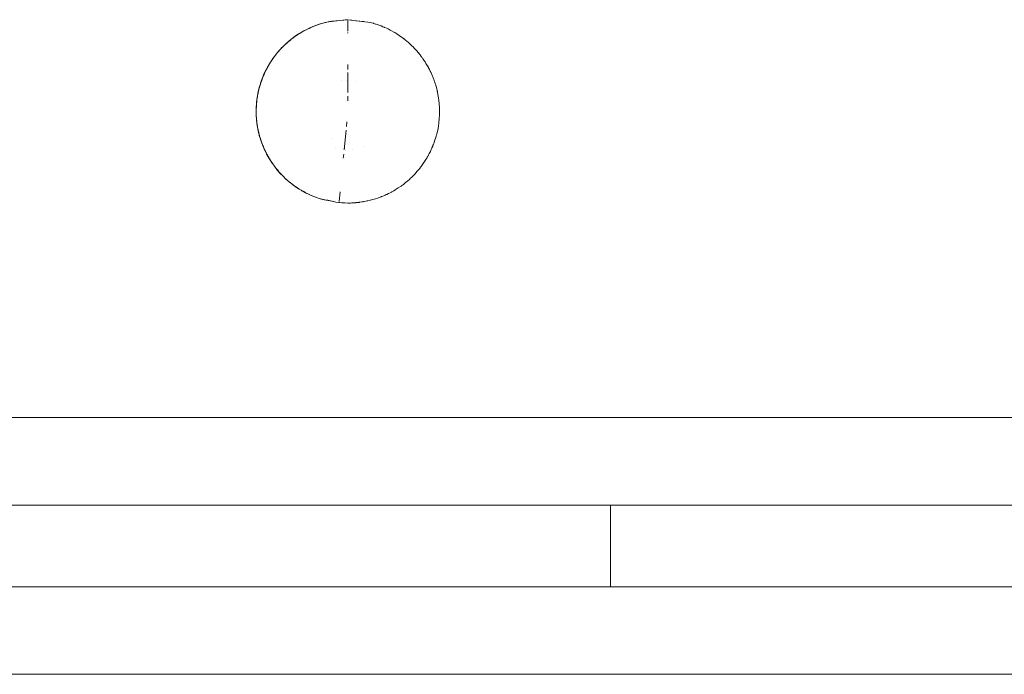
# Model space of a CAD drawing. Units: millimetres. Extents: x -900 to 900, y -145 to 145.
# Drawn here: x 562 to 675, y -65 to 10 of the extents above; entities that cross this region are included whole.
import ezdxf

# ---------------------------------------------------------------- set-up
doc = ezdxf.new("R2010")
doc.units = ezdxf.units.MM
for name, color, linetype, lineweight in [('EF-Matrials-Timber', 7, 'Continuous', 5), ('EF-Metal-Flanges', 7, 'Continuous', 5), ('None', 7, 'Continuous', 5)]:
    doc.layers.add(name, color=color, linetype=linetype, lineweight=lineweight)

# ---------------------------------------------------------------- blocks, each defined once
blk = doc.blocks.new('Group')
at = {"layer": 'EF-Matrials-Timber', "color": 7, "linetype": 'Continuous', "lineweight": 5, "transparency": 33554687}
for p, q in [((-896.09, -35.33), (896.09, -35.33)), ((-890, -45.33), (890, -45.33))]:
    blk.add_line(p, q, dxfattribs=at)
at = {"layer": 'EF-Matrials-Timber', "color": 7, "linetype": 'Continuous', "lineweight": 5, "transparency": 33554687, "flags": 128}
for points in [[(900, -64.67), (-896.09, -64.67)], [(-890, -54.67), (890, -54.67)]]:
    blk.add_lwpolyline(points, dxfattribs=at)
at = {"layer": 'EF-Metal-Flanges', "color": 7, "linetype": 'Continuous', "lineweight": 5, "transparency": 33554687}
blk.add_line((630, -45.33), (630, -54.67), dxfattribs=at)
at = {"layer": 'None', "color": 7, "linetype": 'Continuous', "lineweight": 5, "transparency": 33554687}
for p, q in [((600, 8.83), (600, 9.99)), ((600, 8.6), (600, 8.68)), ((591.36, 5.61), (591.38, 5.64)), ((591.37, 5.61), (591.39, 5.64)), ((607.96, 6.49), (607.97, 6.47)), ((608.07, 6.35), (608.12, 6.29)), ((608.07, 6.35), (608.12, 6.29)), ((608.12, 6.29), (608.17, 6.22)), ((608.12, 6.29), (608.17, 6.22)), ((608.17, 6.22), (608.24, 6.15)), ((608.17, 6.22), (608.24, 6.15)), ((590.67, 4.43), (590.75, 4.58)), ((590.83, 4.73), (590.9, 4.86)), ((591.11, 5.21), (591.17, 5.3)), ((591.27, 5.46), (591.31, 5.52)), ((591.3, 5.52), (591.33, 5.57)), ((591.31, 5.52), (591.34, 5.57)), ((591.33, 5.57), (591.36, 5.61)), ((591.34, 5.57), (591.37, 5.61)), ((600, 5.05), (600, 4.47)), ((590.58, 4.27), (590.66, 4.43)), ((600, 1.83), (600, 4.1)), ((590.11, 3.12), (590.18, 3.33)), ((599.25, 3.18), (599.25, 3.18)), ((589.63, 1.24), (589.67, 1.49)), ((589.77, 1.98), (589.83, 2.22)), ((600, 0.86), (600, 1.43)), ((589.53, 0.21), (589.55, 0.47)), ((589.57, 0.73), (589.6, 0.98)), ((589.51, -0.31), (589.52, -0.05)), ((589.53, -0.83), (589.55, -1.09)), ((589.53, -0.83), (589.54, -1.09)), ((589.57, -1.35), (589.59, -1.6)), ((589.63, -1.86), (589.67, -2.11)), ((589.64, -1.86), (589.68, -2.11)), ((599.83, -2.07), (599.88, -1.51)), ((589.76, -2.6), (589.82, -2.84)), ((589.88, -3.07), (589.95, -3.3)), ((589.89, -3.07), (589.95, -3.3)), ((599.57, -4.73), (599.79, -2.48)), ((590.01, -3.52), (590.09, -3.74)), ((590.16, -3.95), (590.24, -4.15)), ((590.33, -4.34), (590.4, -4.53)), ((600.21, -3.9), (600.21, -3.9)), ((601.86, -4.37), (601.86, -4.37)), ((590.4, -4.53), (590.48, -4.71)), ((590.71, -5.2), (590.79, -5.34)), ((590.73, -5.2), (590.8, -5.34)), ((590.79, -5.34), (590.87, -5.47)), ((590.88, -5.47), (590.95, -5.6)), ((598.61, -4.55), (598.61, -4.55)), ((599.47, -5.68), (599.52, -5.21)), ((599.7, -4.77), (599.7, -4.77)), ((600.54, -4.74), (600.54, -4.74)), ((591.07, -5.82), (591.13, -5.91)), ((591.08, -5.82), (591.14, -5.91)), ((591.14, -5.91), (591.19, -5.99)), ((591.18, -5.99), (591.22, -6.06)), ((591.23, -6.06), (591.27, -6.12)), ((591.3, -6.17), (591.32, -6.21)), ((591.32, -6.21), (591.34, -6.23)), ((591.34, -6.23), (591.35, -6.25)), ((591.36, -6.25), (591.36, -6.26)), ((591.36, -6.25), (591.36, -6.25)), ((591.36, -6.26), (591.36, -6.26)), ((591.36, -6.27), (591.37, -6.27)), ((591.36, -6.27), (591.36, -6.27)), ((591.37, -6.26), (591.37, -6.27)), ((591.37, -6.26), (591.37, -6.26)), ((591.37, -6.26), (591.37, -6.26)), ((591.37, -6.26), (591.37, -6.26)), ((591.37, -6.27), (591.37, -6.28)), ((591.37, -6.28), (591.37, -6.28)), ((591.38, -6.28), (591.38, -6.28)), ((608.03, -7.06), (608.07, -7.01)), ((608.17, -6.88), (608.24, -6.8)), ((598.99, -10.59), (599.1, -9.51))]:
    blk.add_line(p, q, dxfattribs=at)
at = {"layer": 'None', "color": 7, "linetype": 'Continuous', "lineweight": 5, "transparency": 33554687, "flags": 128}
for points in [[(608, -7.1), (607.99, -7.1), (607.97, -7.12), (607.74, -7.38), (607.72, -7.41), (607.71, -7.42), (607.52, -7.62), (607.41, -7.74), (607.29, -7.85), (607.13, -8), (607.08, -8.05), (607.06, -8.07), (606.81, -8.29), (606.73, -8.35), (606.59, -8.47), (606.47, -8.57), (606.38, -8.64), (606.34, -8.67), (606.12, -8.83), (606.07, -8.86), (606.01, -8.91), (605.76, -9.08), (605.63, -9.16), (605.53, -9.22), (605.4, -9.31), (605.25, -9.39), (605.24, -9.4), (605.02, -9.52), (604.97, -9.55), (604.84, -9.62), (604.64, -9.72), (604.43, -9.82), (604.39, -9.84), (604.24, -9.91), (604.09, -9.97), (604.01, -10), (603.84, -10.07), (603.79, -10.1), (603.58, -10.17), (603.43, -10.23), (603.17, -10.31), (603.15, -10.32), (603.02, -10.36), (602.86, -10.41), (602.71, -10.45), (602.6, -10.48), (602.54, -10.49), (602.27, -10.55), (602.18, -10.57), (601.91, -10.63), (601.82, -10.64), (601.76, -10.66), (601.59, -10.68), (601.37, -10.71), (601.33, -10.72), (601.27, -10.73), (600.94, -10.76), (600.91, -10.76), (600.89, -10.77), (600.62, -10.78), (600.46, -10.79), (600.46, -10.79), (600.29, -10.8), (600, -10.81), (599.64, -10.79), (599.54, -10.79), (599.31, -10.77), (599.09, -10.76), (598.97, -10.76), (598.64, -10.69), (598.19, -10.6), (597.74, -10.51), (597.29, -10.42), (596.85, -10.33), (596.41, -10.18), (595.99, -10.01), (595.57, -9.83), (595.16, -9.63), (594.76, -9.41), (594.37, -9.17), (593.99, -8.92), (593.62, -8.65), (593.26, -8.36), (592.92, -8.06), (592.59, -7.74), (592.27, -7.41), (591.97, -7.07), (591.68, -6.71), (591.41, -6.34), (591.16, -5.96), (590.92, -5.57), (590.7, -5.17), (590.5, -4.76), (590.31, -4.34), (590.15, -3.91), (590, -3.48), (589.87, -3.04), (589.76, -2.6), (589.67, -2.15), (589.6, -1.7), (589.55, -1.24), (589.52, -0.78), (589.51, -0.33), (589.52, 0.13), (589.55, 0.59), (589.6, 1.04), (589.67, 1.49), (589.76, 1.94), (589.87, 2.39), (590, 2.83), (590.15, 3.26), (590.31, 3.69), (590.5, 4.1), (590.7, 4.51), (590.92, 4.92), (591.16, 5.31), (591.41, 5.69), (591.68, 6.06), (591.97, 6.41), (592.27, 6.76), (592.59, 7.09), (592.92, 7.4), (593.26, 7.71), (593.62, 7.99), (593.99, 8.26), (594.37, 8.52), (594.76, 8.75), (595.16, 8.97), (595.57, 9.18), (595.99, 9.36), (596.41, 9.53), (596.85, 9.67), (597.29, 9.8), (597.73, 9.91), (597.95, 9.96), (598.18, 9.98), (598.64, 10.02), (599.09, 10.07), (599.55, 10.11), (600, 10.15), (600.34, 10.11), (600.45, 10.1), (600.66, 10.07), (600.9, 10.04), (600.98, 10.03), (601.3, 9.99), (601.36, 9.98), (601.63, 9.95), (601.81, 9.93), (601.95, 9.91), (602.26, 9.87), (602.27, 9.87), (602.56, 9.83), (602.71, 9.79), (602.91, 9.74), (602.97, 9.72), (603.15, 9.66), (603.22, 9.64), (603.39, 9.59), (603.53, 9.54), (603.58, 9.52), (603.79, 9.44), (604.01, 9.35), (604.13, 9.3), (604.2, 9.27), (604.43, 9.17), (604.43, 9.17), (604.59, 9.09), (604.72, 9.02), (604.84, 8.96), (604.98, 8.89), (605.24, 8.74), (605.3, 8.71), (605.36, 8.68), (605.58, 8.54), (605.63, 8.51), (605.72, 8.45), (605.85, 8.36), (606.01, 8.25), (606.08, 8.21), (606.37, 7.99), (606.38, 7.98), (606.43, 7.95), (606.63, 7.78), (606.73, 7.7), (606.77, 7.67), (606.88, 7.57), (607.08, 7.4), (607.09, 7.38), (607.36, 7.13), (607.41, 7.08), (607.59, 6.9), (607.69, 6.78), (607.72, 6.75), (607.81, 6.66), (607.95, 6.5), (607.96, 6.49)], [(607.96, 6.49), (607.95, 6.5), (607.81, 6.66), (607.72, 6.75), (607.69, 6.78), (607.59, 6.9), (607.41, 7.08), (607.36, 7.13), (607.09, 7.38), (607.08, 7.4), (606.88, 7.57), (606.77, 7.67), (606.73, 7.7), (606.63, 7.78), (606.43, 7.95), (606.38, 7.98), (606.37, 7.99), (606.08, 8.21), (606.01, 8.25), (605.85, 8.36), (605.72, 8.45), (605.63, 8.51), (605.58, 8.54), (605.36, 8.68), (605.3, 8.71), (605.24, 8.74), (604.98, 8.89), (604.84, 8.96), (604.72, 9.02), (604.59, 9.09), (604.43, 9.17), (604.43, 9.17), (604.2, 9.27), (604.13, 9.3), (604.01, 9.35), (603.79, 9.44), (603.58, 9.52), (603.53, 9.54), (603.39, 9.59), (603.22, 9.64), (603.15, 9.66), (602.97, 9.72), (602.91, 9.74), (602.71, 9.79), (602.56, 9.83), (602.27, 9.87), (602.26, 9.87), (601.95, 9.91), (601.81, 9.93), (601.63, 9.95), (601.36, 9.98), (601.3, 9.99), (600.98, 10.03), (600.9, 10.04), (600.66, 10.07), (600.45, 10.1), (600.34, 10.11), (600, 10.15), (599.55, 10.11), (599.09, 10.07), (598.64, 10.02), (598.18, 9.98), (597.95, 9.96), (597.73, 9.91), (597.29, 9.8), (596.85, 9.67), (596.41, 9.53), (595.99, 9.36), (595.57, 9.18), (595.16, 8.97), (594.76, 8.75), (594.37, 8.52), (593.99, 8.26), (593.62, 7.99), (593.26, 7.71), (592.92, 7.4), (592.59, 7.09), (592.27, 6.76), (591.97, 6.41), (591.68, 6.06), (591.41, 5.69), (591.16, 5.31), (591.21, 5.39)], [(591.39, 5.64), (591.44, 5.72), (591.25, 5.43), (591.44, 5.72), (591.62, 5.96), (591.7, 6.07), (591.82, 6.22), (591.97, 6.41), (592.03, 6.47), (592.26, 6.74), (592.47, 6.96), (592.56, 7.05), (592.7, 7.19), (592.87, 7.35), (592.94, 7.41), (593.19, 7.64), (593.43, 7.83), (593.53, 7.91), (593.69, 8.03), (593.88, 8.18), (593.95, 8.22), (594.24, 8.42), (594.49, 8.58), (594.61, 8.65), (594.77, 8.75), (594.98, 8.87), (595.06, 8.91), (595.37, 9.07), (595.64, 9.2), (595.76, 9.25), (595.94, 9.33), (596.16, 9.42), (596.24, 9.45), (596.57, 9.57), (596.86, 9.67), (596.98, 9.71), (597.17, 9.76), (597.4, 9.82), (597.48, 9.84), (597.61, 9.87), (597.82, 9.92), (598.12, 9.95), (598.45, 9.99), (598.77, 10.02), (599.09, 10.06), (599.42, 10.09), (599.74, 10.13), (600, 10.15), (600, 10.07)], [(591.38, 5.64), (591.41, 5.69), (591.68, 6.06), (591.97, 6.41), (592.27, 6.76), (592.59, 7.09), (592.92, 7.4), (593.26, 7.71), (593.62, 7.99), (593.99, 8.26), (594.37, 8.52), (594.76, 8.75), (595.16, 8.97), (595.57, 9.18), (595.99, 9.36), (596.41, 9.53), (596.85, 9.67), (597.29, 9.8), (597.73, 9.91), (597.95, 9.96), (598.18, 9.98), (598.64, 10.02), (599.09, 10.07), (599.55, 10.11), (600, 10.15), (599.74, 10.13), (599.42, 10.09), (599.09, 10.06), (598.77, 10.02), (598.45, 9.99), (598.12, 9.95), (597.82, 9.92), (597.61, 9.87), (597.48, 9.84), (597.4, 9.82), (597.17, 9.76), (596.98, 9.71), (596.86, 9.67), (596.57, 9.57), (596.24, 9.45), (596.16, 9.42), (595.94, 9.33), (595.76, 9.25), (595.64, 9.2), (595.37, 9.07), (595.06, 8.91), (594.98, 8.87), (594.77, 8.75), (594.61, 8.65), (594.49, 8.58), (594.24, 8.42), (593.95, 8.22), (593.88, 8.18), (593.69, 8.03), (593.53, 7.91), (593.43, 7.83), (593.19, 7.64), (592.94, 7.41), (592.87, 7.35), (592.7, 7.19), (592.56, 7.05), (592.47, 6.96), (592.26, 6.74), (592.03, 6.47), (591.97, 6.41), (591.82, 6.22), (591.7, 6.07), (591.62, 5.96), (591.44, 5.72), (591.62, 5.96), (591.7, 6.07), (591.82, 6.22), (591.97, 6.41), (592.03, 6.47), (592.26, 6.74), (592.47, 6.96), (592.56, 7.05), (592.7, 7.19), (592.87, 7.35), (592.94, 7.41), (593.19, 7.64), (593.43, 7.83), (593.53, 7.91), (593.69, 8.03), (593.88, 8.18), (593.95, 8.22), (594.24, 8.42), (594.49, 8.58), (594.61, 8.65), (594.77, 8.75), (594.98, 8.87), (595.06, 8.91), (595.37, 9.07), (595.64, 9.2), (595.76, 9.25), (595.94, 9.33), (596.16, 9.42), (596.24, 9.45), (596.57, 9.57), (596.86, 9.67), (596.98, 9.71), (597.17, 9.76), (597.4, 9.82), (597.48, 9.84), (597.61, 9.87), (597.82, 9.92), (598.12, 9.95)], [(600, 10.15), (600.34, 10.11), (600.45, 10.1), (600.66, 10.07), (600.9, 10.04), (600.98, 10.03), (601.3, 9.99), (601.36, 9.98), (601.63, 9.95), (601.81, 9.93), (601.95, 9.91), (602.26, 9.87), (602.27, 9.87), (602.56, 9.83), (602.71, 9.79), (602.91, 9.74), (602.97, 9.72), (603.15, 9.66), (603.22, 9.64), (603.39, 9.59), (603.53, 9.54), (603.58, 9.52), (603.79, 9.44), (604.01, 9.35), (604.13, 9.3), (604.2, 9.27), (604.43, 9.17), (604.43, 9.17), (604.59, 9.09), (604.72, 9.02), (604.84, 8.96), (604.98, 8.89), (605.24, 8.74), (605.3, 8.71), (605.36, 8.68), (605.58, 8.54), (605.63, 8.51), (605.72, 8.45), (605.63, 8.51), (605.58, 8.54), (605.36, 8.68), (605.3, 8.71), (605.24, 8.74), (604.98, 8.89), (604.84, 8.96), (604.72, 9.02), (604.59, 9.09), (604.43, 9.17), (604.43, 9.17), (604.2, 9.27), (604.13, 9.3), (604.01, 9.35), (603.79, 9.44), (603.58, 9.52), (603.53, 9.54), (603.39, 9.59), (603.22, 9.64), (603.15, 9.66), (602.97, 9.72), (602.91, 9.74), (602.71, 9.79), (602.56, 9.83), (602.27, 9.87)], [(605.85, 8.36), (606.01, 8.25), (606.08, 8.21), (606.37, 7.99), (606.38, 7.98), (606.43, 7.95), (606.38, 7.98), (606.37, 7.99), (606.08, 8.21), (606.01, 8.25), (605.85, 8.36)], [(606.63, 7.78), (606.73, 7.7), (606.77, 7.67), (606.88, 7.57), (607.08, 7.4), (607.09, 7.38), (607.36, 7.13), (607.41, 7.08), (607.59, 6.9), (607.69, 6.78), (607.72, 6.75), (607.81, 6.66), (607.72, 6.75), (607.69, 6.78), (607.59, 6.9), (607.41, 7.08), (607.36, 7.13), (607.09, 7.38), (607.08, 7.4), (606.88, 7.57), (606.77, 7.67), (606.73, 7.7), (606.63, 7.78)], [(607.96, 6.49), (607.97, 6.47), (607.98, 6.46), (608, 6.44), (608.02, 6.41), (608.03, 6.41), (608.03, 6.4)], [(607.97, 6.47), (607.98, 6.46), (608, 6.44)], [(608, 6.44), (608.02, 6.41), (607.98, 6.46), (608.02, 6.41), (608.03, 6.41), (608.03, 6.4)], [(608.24, 6.15), (608.26, 6.12), (608.03, 6.41), (608.02, 6.41), (608.03, 6.41), (608.26, 6.12), (608.31, 6.06)], [(608.07, 6.35), (608.03, 6.4), (608.07, 6.35)], [(608.24, 6.15), (608.26, 6.12), (608.31, 6.06)], [(608.46, 5.85), (608.42, 5.9), (608.38, 5.96), (608.31, 6.05), (608.26, 6.12), (608.31, 6.05), (608.31, 6.06)], [(608.31, 6.06), (608.31, 6.05), (608.38, 5.96)], [(608.38, 5.96), (608.42, 5.9), (608.31, 6.05), (608.42, 5.9), (608.46, 5.85)], [(608.46, 5.85), (608.52, 5.78), (608.55, 5.73)], [(608.46, 5.85), (608.52, 5.78), (608.55, 5.73), (608.58, 5.68), (608.61, 5.64), (608.64, 5.6)], [(608.64, 5.6), (608.61, 5.64), (608.58, 5.68), (608.52, 5.78), (608.58, 5.68), (608.55, 5.73)], [(608.64, 5.6), (608.73, 5.46), (608.76, 5.42), (608.61, 5.64), (608.58, 5.68), (608.61, 5.64), (608.76, 5.42), (608.79, 5.37), (608.82, 5.32)], [(590.33, 3.73), (590.41, 3.92), (590.49, 4.1), (590.5, 4.1), (590.7, 4.51), (590.74, 4.58)], [(590.75, 4.58), (590.76, 4.61), (590.6, 4.3), (590.76, 4.61), (590.83, 4.73)], [(590.66, 4.43), (590.7, 4.51), (590.92, 4.92), (590.89, 4.86)], [(590.74, 4.58), (590.82, 4.73), (590.89, 4.86)], [(590.97, 4.99), (590.91, 4.88), (590.76, 4.61), (590.91, 4.88), (590.9, 4.86)], [(590.97, 4.99), (590.97, 4.99), (590.91, 4.88), (590.97, 4.99), (591.04, 5.1)], [(591.1, 5.21), (591.15, 5.3), (591.16, 5.31), (590.92, 4.92), (590.96, 4.99)], [(590.96, 4.99), (591.03, 5.1), (591.1, 5.21)], [(591.11, 5.21), (591.08, 5.16), (590.97, 4.99), (591.08, 5.16), (591.04, 5.1)], [(591.17, 5.3), (591.2, 5.36), (591.08, 5.16), (591.2, 5.36), (591.22, 5.39)], [(591.27, 5.46), (591.25, 5.43), (591.2, 5.36), (591.25, 5.43), (591.22, 5.39)], [(591.21, 5.39), (591.26, 5.46), (591.3, 5.52)], [(608.64, 5.6), (608.73, 5.46), (608.76, 5.42), (608.79, 5.37), (608.82, 5.32)], [(608.92, 5.16), (608.83, 5.3), (608.79, 5.37), (608.76, 5.42), (608.79, 5.37), (608.83, 5.3), (608.82, 5.32)], [(608.82, 5.32), (608.83, 5.3), (608.92, 5.16), (608.99, 5.05), (608.92, 5.16)], [(609.02, 5), (608.99, 5.05), (608.83, 5.3), (608.99, 5.05), (609.02, 5)], [(609.02, 5), (609.07, 4.91), (608.99, 5.05), (609.07, 4.91), (609.12, 4.83)], [(609.02, 5), (609.07, 4.91), (609.12, 4.83)], [(609.22, 4.65), (609.21, 4.67), (609.13, 4.81), (609.07, 4.91), (609.13, 4.81), (609.12, 4.83)], [(609.12, 4.83), (609.13, 4.81), (609.21, 4.67), (609.22, 4.65)], [(609.32, 4.46), (609.29, 4.51), (609.29, 4.52), (609.21, 4.67), (609.13, 4.81), (609.21, 4.67), (609.29, 4.52), (609.22, 4.65)], [(609.22, 4.65), (609.29, 4.52), (609.29, 4.51), (609.32, 4.46)], [(609.42, 4.27), (609.41, 4.28), (609.29, 4.51), (609.29, 4.52), (609.29, 4.51), (609.41, 4.28), (609.32, 4.46)], [(589.89, 2.45), (589.96, 2.68), (590, 2.83), (590.15, 3.26), (590.17, 3.33), (590.25, 3.53), (590.31, 3.69), (590.33, 3.73)], [(590.18, 3.33), (590.22, 3.43), (590.1, 3.1), (590.07, 3.02), (590, 2.79), (590.07, 3.02), (590.1, 3.1), (590.22, 3.43), (590.26, 3.53)], [(590.03, 2.9), (590.1, 3.12), (590.15, 3.26), (590.31, 3.69), (590.5, 4.1), (590.58, 4.27)], [(590.34, 3.73), (590.33, 3.71), (590.22, 3.43), (590.33, 3.71), (590.26, 3.53)], [(590.34, 3.73), (590.38, 3.83), (590.33, 3.71), (590.38, 3.83), (590.42, 3.92)], [(590.5, 4.1), (590.46, 4.01), (590.38, 3.83), (590.46, 4.01), (590.42, 3.92)], [(590.5, 4.1), (590.56, 4.23), (590.46, 4.01), (590.56, 4.23), (590.58, 4.27)], [(590.67, 4.43), (590.6, 4.3), (590.56, 4.23), (590.6, 4.3), (590.58, 4.27)], [(609.32, 4.46), (609.41, 4.28), (609.42, 4.27), (609.43, 4.23), (609.41, 4.28), (609.43, 4.23), (609.49, 4.1), (609.51, 4.07)], [(609.42, 4.27), (609.43, 4.23), (609.49, 4.1), (609.51, 4.07), (609.59, 3.89), (609.6, 3.86)], [(609.6, 3.86), (609.59, 3.89), (609.49, 4.1), (609.43, 4.23), (609.49, 4.1), (609.59, 3.89), (609.51, 4.07)], [(609.51, 4.07), (609.59, 3.89), (609.68, 3.68), (609.6, 3.86)], [(609.59, 3.89), (609.68, 3.68), (609.69, 3.64)], [(609.6, 3.86), (609.68, 3.68), (609.69, 3.64)], [(609.69, 3.64), (609.7, 3.63), (609.68, 3.68), (609.7, 3.63), (609.76, 3.49), (609.78, 3.42)], [(609.69, 3.64), (609.7, 3.63), (609.76, 3.49), (609.78, 3.42)], [(609.86, 3.2), (609.84, 3.26), (609.82, 3.33), (609.76, 3.49), (609.7, 3.63), (609.76, 3.49), (609.82, 3.33), (609.78, 3.42), (609.82, 3.33), (609.84, 3.26), (609.86, 3.2), (609.91, 3.09), (609.92, 3.03), (609.94, 2.97)], [(589.72, 1.73), (589.76, 1.94), (589.87, 2.39), (589.83, 2.22)], [(589.78, 1.98), (589.83, 2.19), (589.75, 1.85), (589.73, 1.76), (589.75, 1.85), (589.83, 2.19), (589.84, 2.22), (589.9, 2.45)], [(589.96, 2.68), (589.94, 2.6), (589.91, 2.48), (589.83, 2.19), (589.91, 2.48), (589.9, 2.45)], [(590.03, 2.9), (590, 2.83), (589.87, 2.39), (589.89, 2.45)], [(590.11, 3.12), (590.1, 3.1), (590.07, 3.02), (590.03, 2.9), (590, 2.79), (589.94, 2.6), (589.91, 2.48), (589.94, 2.6), (590, 2.79), (589.96, 2.68)], [(599.8, 3.25), (599.8, 3.25), (599.8, 3.25)], [(601, 3.12), (601, 3.12), (601, 3.12)], [(609.94, 2.97), (609.92, 3.03), (609.91, 3.09), (609.84, 3.26), (609.82, 3.33), (609.84, 3.26), (609.91, 3.09), (609.86, 3.2)], [(609.86, 3.2), (609.91, 3.09), (609.92, 3.03), (609.99, 2.82), (609.94, 2.97)], [(609.91, 3.09), (609.92, 3.03), (609.99, 2.82), (610.02, 2.73)], [(609.94, 2.97), (609.99, 2.82), (610.02, 2.73)], [(610.02, 2.73), (610.04, 2.67), (609.99, 2.82), (610.04, 2.67), (610.09, 2.49)], [(610.02, 2.73), (610.04, 2.67), (610.09, 2.49), (610.11, 2.4), (610.04, 2.67), (610.11, 2.4), (610.12, 2.38), (610.16, 2.25), (610.16, 2.25)], [(610.09, 2.49), (610.11, 2.4), (610.12, 2.38), (610.16, 2.25), (610.16, 2.25)], [(610.16, 2.25), (610.19, 2.09), (610.16, 2.25), (610.12, 2.38), (610.11, 2.4), (610.12, 2.38), (610.16, 2.25), (610.19, 2.09), (610.21, 2), (610.23, 1.94), (610.25, 1.83), (610.33, 1.4), (610.4, 0.97), (610.44, 0.54), (610.47, 0.11), (610.48, -0.33), (610.47, -0.74), (610.44, -1.18), (610.4, -1.61), (610.34, -2.04), (610.26, -2.46), (610.16, -2.88)], [(589.72, 1.73), (589.67, 1.49), (589.6, 1.04), (589.63, 1.24)], [(589.64, 1.24), (589.64, 1.21), (589.6, 0.9), (589.64, 1.21), (589.61, 0.98)], [(589.68, 1.49), (589.66, 1.34), (589.64, 1.21), (589.66, 1.34), (589.64, 1.24)], [(589.73, 1.73), (589.69, 1.53), (589.66, 1.34), (589.69, 1.53), (589.68, 1.49)], [(589.67, 1.49), (589.67, 1.49), (589.76, 1.94), (589.77, 1.98)], [(589.73, 1.73), (589.73, 1.76), (589.69, 1.53), (589.73, 1.76), (589.75, 1.85), (589.78, 1.98)], [(610.16, 2.25), (610.19, 2.09), (610.21, 2)], [(610.25, 1.83), (610.23, 1.94), (610.25, 1.83), (610.23, 1.94), (610.19, 2.09), (610.23, 1.94), (610.21, 2)], [(589.52, -0.05), (589.52, 0.13), (589.51, -0.33), (589.52, -0.78), (589.53, -0.83)], [(589.57, 0.73), (589.55, 0.59), (589.52, 0.13), (589.53, 0.21)], [(589.54, 0.21), (589.54, 0.23), (589.54, 0.17), (589.53, 0.04), (589.54, 0.17), (589.54, 0.23), (589.55, 0.47)], [(589.53, -0.05), (589.53, 0.04), (589.53, -0.15), (589.53, 0.04), (589.54, 0.17), (589.54, 0.21)], [(589.55, 0.47), (589.55, 0.47), (589.54, 0.23), (589.55, 0.47), (589.56, 0.56), (589.58, 0.73)], [(589.55, 0.47), (589.55, 0.59), (589.6, 1.04), (589.6, 0.98)], [(589.61, 0.98), (589.6, 0.9), (589.56, 0.56), (589.55, 0.47), (589.56, 0.56), (589.6, 0.9), (589.58, 0.73)], [(589.52, -0.57), (589.51, -0.33), (589.51, -0.31)], [(589.53, -0.05), (589.53, -0.15), (589.52, -0.4), (589.52, -0.48), (589.53, -0.83), (589.53, -0.83)], [(589.52, -0.31), (589.53, -0.15), (589.52, -0.4), (589.52, -0.48), (589.53, -0.83), (589.53, -0.57)], [(589.52, -0.31), (589.52, -0.4), (589.52, -0.48), (589.53, -0.57)], [(589.52, -0.57), (589.52, -0.78), (589.55, -1.24), (589.57, -1.35)], [(589.57, -1.35), (589.56, -1.26), (589.56, -1.13), (589.53, -0.83), (589.56, -1.13), (589.55, -1.09)], [(589.54, -1.09), (589.55, -1.24), (589.6, -1.7), (589.59, -1.6)], [(589.6, -1.6), (589.59, -1.45), (589.56, -1.26), (589.56, -1.13), (589.56, -1.26), (589.59, -1.45), (589.57, -1.35)], [(589.6, -1.6), (589.61, -1.69), (589.59, -1.45), (589.61, -1.69), (589.63, -1.78), (589.64, -1.86)], [(589.72, -2.35), (589.67, -2.15), (589.6, -1.7), (589.63, -1.86)], [(589.68, -2.11), (589.68, -2.12), (589.63, -1.78), (589.61, -1.69), (589.63, -1.78), (589.68, -2.12), (589.72, -2.35)], [(589.67, -2.11), (589.67, -2.15), (589.76, -2.6), (589.72, -2.35)], [(589.72, -2.35), (589.74, -2.42), (589.68, -2.12), (589.74, -2.42), (589.76, -2.55), (589.77, -2.6)], [(589.83, -2.84), (589.81, -2.74), (589.76, -2.55), (589.74, -2.42), (589.76, -2.55), (589.81, -2.74), (589.77, -2.6)], [(589.76, -2.6), (589.87, -3.04), (589.82, -2.84)], [(589.83, -2.84), (589.86, -2.97), (589.81, -2.74), (589.86, -2.97), (589.88, -3.05), (589.89, -3.07)], [(589.95, -3.3), (589.98, -3.39), (589.88, -3.05), (589.86, -2.97), (589.88, -3.05), (589.98, -3.39), (590.02, -3.52)], [(590.01, -3.52), (590, -3.48), (589.87, -3.04), (589.88, -3.07)], [(589.95, -3.3), (590, -3.48), (590.15, -3.91), (590.16, -3.95)], [(609.94, -3.62), (609.99, -3.48), (610, -3.45), (610.02, -3.39), (610.05, -3.3), (610, -3.45), (609.99, -3.48), (610, -3.45), (610.05, -3.3), (610.09, -3.15)], [(610.02, -3.39), (610.05, -3.3), (610.09, -3.15), (610.09, -3.14), (610.12, -3.04), (610.16, -2.9)], [(610.16, -2.9), (610.12, -3.04), (610.09, -3.14), (610.05, -3.3), (610.09, -3.14), (610.09, -3.15)], [(610.09, -3.14), (610.12, -3.04), (610.16, -2.88), (610.16, -2.9)], [(610.09, -3.15), (610.09, -3.14), (610.12, -3.04), (610.16, -2.88), (610.16, -2.9)], [(590.09, -3.74), (590.07, -3.67), (589.98, -3.39), (590.07, -3.67), (590.02, -3.52)], [(590.09, -3.74), (590.12, -3.8), (590.07, -3.67), (590.12, -3.8), (590.17, -3.95)], [(590.09, -3.74), (590.15, -3.91), (590.31, -4.34), (590.24, -4.15)], [(590.25, -4.15), (590.18, -3.98), (590.12, -3.8), (590.18, -3.98), (590.17, -3.95)], [(590.25, -4.15), (590.27, -4.21), (590.18, -3.98), (590.27, -4.21), (590.3, -4.28), (590.33, -4.34)], [(590.4, -4.53), (590.44, -4.61), (590.3, -4.28), (590.27, -4.21), (590.3, -4.28), (590.44, -4.61), (590.49, -4.71)], [(590.71, -5.2), (590.7, -5.17), (590.64, -5.04), (590.56, -4.88), (590.5, -4.76), (590.31, -4.34), (590.31, -4.34), (590.4, -4.53)], [(598.27, -3.47), (598.27, -3.47), (598.27, -3.47)], [(609.78, -4.08), (609.76, -4.13), (609.69, -4.3), (609.68, -4.34), (609.66, -4.37), (609.6, -4.53), (609.53, -4.67), (609.6, -4.53), (609.66, -4.37), (609.6, -4.51)], [(609.6, -4.51), (609.66, -4.37), (609.68, -4.34), (609.69, -4.3), (609.76, -4.13), (609.78, -4.08)], [(609.86, -3.85), (609.84, -3.91), (609.78, -4.07), (609.76, -4.13), (609.68, -4.34), (609.66, -4.37), (609.68, -4.34), (609.76, -4.13), (609.78, -4.07), (609.78, -4.08)], [(609.94, -3.62), (609.91, -3.72), (609.84, -3.91), (609.78, -4.07), (609.84, -3.91), (609.91, -3.72), (609.86, -3.85)], [(609.78, -4.08), (609.78, -4.07), (609.84, -3.91), (609.86, -3.85)], [(609.86, -3.85), (609.91, -3.72), (609.94, -3.62)], [(609.94, -3.62), (609.99, -3.48), (609.91, -3.72), (609.99, -3.48), (610, -3.45), (610.02, -3.39)], [(590.65, -5.04), (590.62, -5), (590.57, -4.88), (590.44, -4.61), (590.57, -4.88), (590.49, -4.71)], [(590.48, -4.71), (590.5, -4.76), (590.7, -5.17), (590.92, -5.57), (590.87, -5.47)], [(590.57, -4.88), (590.62, -5), (590.57, -4.88)], [(590.73, -5.2), (590.71, -5.17), (590.62, -5), (590.71, -5.17), (590.65, -5.04)], [(590.8, -5.34), (590.83, -5.39), (590.71, -5.17), (590.83, -5.39), (590.87, -5.46), (590.88, -5.47)], [(590.95, -5.6), (591.01, -5.71), (591.04, -5.76), (590.87, -5.46), (590.83, -5.39), (590.87, -5.46), (591.04, -5.76), (591.08, -5.82)], [(591.18, -5.99), (591.16, -5.96), (590.92, -5.57), (590.94, -5.6)], [(590.94, -5.6), (591.01, -5.71), (591.07, -5.82)], [(609.02, -5.65), (609.07, -5.56), (609, -5.68), (609.07, -5.56), (609.09, -5.54), (609.12, -5.48)], [(609.02, -5.65), (609.07, -5.56), (609.09, -5.54), (609.12, -5.48)], [(609.22, -5.3), (609.22, -5.31), (609.09, -5.54), (609.07, -5.56), (609.09, -5.54), (609.22, -5.31), (609.12, -5.48)], [(609.12, -5.48), (609.22, -5.31), (609.22, -5.3)], [(609.22, -5.3), (609.29, -5.16), (609.32, -5.12)], [(609.22, -5.3), (609.29, -5.16), (609.22, -5.31), (609.29, -5.16), (609.32, -5.12)], [(609.32, -5.12), (609.42, -4.92), (609.29, -5.16), (609.42, -4.92), (609.32, -5.12)], [(609.42, -4.92), (609.49, -4.75), (609.51, -4.72)], [(609.42, -4.92), (609.49, -4.75), (609.42, -4.92), (609.49, -4.75), (609.51, -4.72)], [(609.6, -4.51), (609.6, -4.53), (609.53, -4.67), (609.49, -4.75), (609.53, -4.67), (609.51, -4.72)], [(609.51, -4.72), (609.53, -4.67), (609.6, -4.53), (609.6, -4.51)], [(591.23, -6.06), (591.2, -6.01), (591.04, -5.76), (591.2, -6.01), (591.19, -5.99)], [(591.13, -5.91), (591.16, -5.96), (591.41, -6.34), (591.68, -6.71), (591.97, -7.07), (592.27, -7.41), (592.59, -7.74), (592.92, -8.06), (593.26, -8.36), (593.62, -8.65), (593.99, -8.92), (594.37, -9.17), (594.76, -9.41), (595.16, -9.63), (595.57, -9.83), (595.99, -10.01), (596.41, -10.18), (596.85, -10.33), (597.29, -10.42), (597.74, -10.51), (598.19, -10.6), (598.64, -10.69), (598.97, -10.76), (599.09, -10.76), (598.97, -10.76), (598.98, -10.67)], [(591.27, -6.12), (591.28, -6.13), (591.2, -6.01), (591.28, -6.13), (591.3, -6.17), (591.33, -6.21), (591.35, -6.23), (591.36, -6.25)], [(591.22, -6.06), (591.26, -6.12), (591.3, -6.17)], [(591.28, -6.13), (591.38, -6.28), (591.52, -6.48), (591.57, -6.55), (591.78, -6.83), (591.98, -7.06), (592.06, -7.16), (592.08, -7.19), (592.16, -7.28), (592.38, -7.51), (592.61, -7.75), (592.68, -7.82), (592.84, -7.98), (593, -8.12), (593.08, -8.19), (593.33, -8.41), (593.58, -8.61), (593.67, -8.67), (593.84, -8.8), (594.02, -8.93), (594.11, -8.99), (594.38, -9.17), (594.66, -9.34), (594.75, -9.39), (594.95, -9.5), (595.13, -9.6), (595.23, -9.66), (595.52, -9.8), (595.82, -9.93), (595.92, -9.98), (596.12, -10.06), (596.32, -10.14), (596.42, -10.17), (596.73, -10.28), (597.05, -10.35), (596.73, -10.28), (596.42, -10.17), (596.32, -10.14), (596.12, -10.06), (595.92, -9.98), (595.82, -9.93), (595.52, -9.8), (595.23, -9.66), (595.13, -9.6), (594.95, -9.5), (594.75, -9.39), (594.66, -9.34), (594.38, -9.17), (594.11, -8.99), (594.02, -8.93), (593.84, -8.8), (593.67, -8.67), (593.58, -8.61), (593.33, -8.41), (593.08, -8.19), (593, -8.12), (592.84, -7.98), (592.68, -7.82), (592.61, -7.75), (592.38, -7.51), (592.16, -7.28), (592.08, -7.19), (592.06, -7.16), (591.98, -7.06), (591.78, -6.83), (591.57, -6.55), (591.52, -6.48), (591.38, -6.28), (591.28, -6.13)], [(591.35, -6.25), (591.35, -6.25), (591.35, -6.26), (591.35, -6.26)], [(591.35, -6.26), (591.36, -6.26), (591.36, -6.26)], [(591.36, -6.26), (591.36, -6.26), (591.37, -6.26)], [(591.36, -6.26), (591.36, -6.26), (591.36, -6.27)], [(591.36, -6.27), (591.36, -6.27), (591.36, -6.27), (591.36, -6.27)], [(591.37, -6.27), (591.37, -6.27), (591.38, -6.27), (591.38, -6.27)], [(591.37, -6.27), (591.37, -6.27), (591.37, -6.27)], [(591.37, -6.28), (591.37, -6.28), (591.41, -6.34), (591.68, -6.71), (591.97, -7.07), (592.27, -7.41), (592.59, -7.74), (592.92, -8.06), (593.26, -8.36), (593.62, -8.65), (593.99, -8.92), (594.37, -9.17), (594.76, -9.41), (595.16, -9.63), (595.57, -9.83), (595.99, -10.01), (596.41, -10.18), (596.85, -10.33), (597.29, -10.42), (597.74, -10.51), (598.19, -10.6), (598.64, -10.69), (598.97, -10.76), (598.64, -10.69), (598.32, -10.62), (598.01, -10.55), (597.69, -10.48), (597.37, -10.42), (597.05, -10.35), (596.73, -10.28), (596.42, -10.17), (596.32, -10.14), (596.12, -10.06), (595.92, -9.98), (595.82, -9.93), (595.52, -9.8), (595.23, -9.66), (595.13, -9.6), (594.95, -9.5), (594.75, -9.39), (594.66, -9.34), (594.38, -9.17), (594.11, -8.99), (594.02, -8.93), (593.84, -8.8), (593.67, -8.67), (593.58, -8.61), (593.33, -8.41), (593.08, -8.19), (593, -8.12), (592.84, -7.98), (592.68, -7.82), (592.61, -7.75), (592.38, -7.51), (592.16, -7.28), (592.08, -7.19), (592.06, -7.16), (591.98, -7.06), (591.78, -6.83), (591.57, -6.55), (591.52, -6.48), (591.38, -6.28)], [(591.37, -6.28), (591.37, -6.28), (591.37, -6.28)], [(591.38, -6.27), (591.38, -6.28), (591.38, -6.28)], [(591.38, -6.28), (591.38, -6.28), (591.38, -6.28)], [(608.24, -6.8), (608.27, -6.76), (608.31, -6.71), (608.31, -6.7), (608.37, -6.63), (608.38, -6.61)], [(608.24, -6.8), (608.27, -6.76), (608.31, -6.71)], [(608.31, -6.71), (608.31, -6.7), (608.27, -6.76), (608.31, -6.7), (608.37, -6.63), (608.38, -6.61), (608.46, -6.5), (608.53, -6.41), (608.55, -6.38)], [(608.31, -6.71), (608.31, -6.7), (608.37, -6.63), (608.53, -6.41), (608.55, -6.38), (608.56, -6.36), (608.58, -6.34), (608.64, -6.26), (608.73, -6.12)], [(608.31, -6.7), (608.37, -6.63), (608.53, -6.41), (608.46, -6.5)], [(608.38, -6.61), (608.46, -6.5), (608.53, -6.41), (608.56, -6.36), (608.55, -6.38)], [(608.53, -6.41), (608.56, -6.36), (608.58, -6.34), (608.64, -6.26), (608.73, -6.12)], [(608.55, -6.38), (608.56, -6.36), (608.58, -6.34), (608.77, -6.05), (608.73, -6.12)], [(608.56, -6.36), (608.58, -6.34), (608.77, -6.05), (608.82, -5.97), (608.77, -6.05), (608.73, -6.12)], [(608.82, -5.97), (608.83, -5.96), (608.77, -6.05), (608.83, -5.96), (608.92, -5.82), (608.92, -5.82)], [(608.82, -5.97), (608.83, -5.96), (608.92, -5.82), (608.92, -5.82)], [(609.02, -5.65), (609, -5.68), (608.92, -5.82), (608.83, -5.96), (608.92, -5.82), (609, -5.68), (608.92, -5.82)], [(608.92, -5.82), (609, -5.68), (609.02, -5.65)], [(600.46, -10.79), (600.29, -10.8), (600, -10.81), (599.64, -10.79), (599.54, -10.79), (599.31, -10.77), (599.54, -10.79), (599.64, -10.79), (600, -10.81), (600.29, -10.8), (600.46, -10.79), (600.46, -10.79), (600.62, -10.78), (600.89, -10.77), (600.91, -10.76), (600.94, -10.76), (601.27, -10.73), (601.33, -10.72), (601.37, -10.71), (601.59, -10.68), (601.76, -10.66), (601.82, -10.64), (601.91, -10.63), (602.18, -10.57), (602.27, -10.55), (602.54, -10.49), (602.6, -10.48), (602.71, -10.45), (602.86, -10.41), (603.02, -10.36), (603.15, -10.32), (603.17, -10.31), (603.43, -10.23), (603.58, -10.17), (603.79, -10.1), (603.84, -10.07), (604.01, -10), (604.09, -9.97), (604.24, -9.91), (604.39, -9.84), (604.43, -9.82), (604.64, -9.72), (604.84, -9.62), (604.97, -9.55), (605.02, -9.52), (605.24, -9.4), (605.25, -9.39), (605.4, -9.31), (605.53, -9.22), (605.63, -9.16), (605.76, -9.08), (606.01, -8.91), (606.07, -8.86), (606.12, -8.83), (606.34, -8.67), (606.38, -8.64), (606.47, -8.57), (606.59, -8.47), (606.73, -8.35), (606.81, -8.29), (607.06, -8.07), (607.08, -8.05), (607.13, -8), (607.29, -7.85), (607.41, -7.74), (607.52, -7.62), (607.71, -7.42), (607.72, -7.41), (607.74, -7.38), (607.97, -7.12), (607.99, -7.1), (608, -7.1), (608.03, -7.06), (608.03, -7.06)], [(608, -7.1), (608.03, -7.06), (607.99, -7.1), (607.74, -7.38), (607.72, -7.41), (607.71, -7.42), (607.52, -7.62), (607.41, -7.74), (607.29, -7.85), (607.41, -7.74), (607.52, -7.62), (607.71, -7.42), (607.72, -7.41), (607.74, -7.38), (607.99, -7.1), (608.03, -7.06), (608.03, -7.06), (608.07, -7.01)], [(608, -7.1), (608.03, -7.06), (608.17, -6.88), (608.12, -6.95), (608.07, -7.01)], [(608.03, -7.06), (608.17, -6.88), (608.17, -6.88), (608.24, -6.8)], [(608.07, -7.01), (608.12, -6.95), (608.17, -6.88), (608.17, -6.88)], [(602.6, -10.48), (602.71, -10.45), (602.86, -10.41), (603.02, -10.36), (603.15, -10.32), (603.17, -10.31), (603.43, -10.23), (603.58, -10.17), (603.79, -10.1), (603.84, -10.07), (604.01, -10), (604.09, -9.97), (604.24, -9.91), (604.39, -9.84), (604.43, -9.82), (604.64, -9.72), (604.84, -9.62), (604.97, -9.55), (605.02, -9.52), (605.24, -9.4), (605.25, -9.39), (605.4, -9.31), (605.53, -9.22), (605.63, -9.16), (605.76, -9.08), (606.01, -8.91), (606.07, -8.86), (606.12, -8.83), (606.34, -8.67), (606.38, -8.64), (606.47, -8.57), (606.38, -8.64), (606.34, -8.67), (606.12, -8.83), (606.07, -8.86), (606.01, -8.91), (605.76, -9.08), (605.63, -9.16), (605.53, -9.22), (605.4, -9.31), (605.25, -9.39), (605.24, -9.4), (605.02, -9.52), (604.97, -9.55), (604.84, -9.62), (604.64, -9.72), (604.43, -9.82), (604.39, -9.84), (604.24, -9.91), (604.09, -9.97), (604.01, -10), (603.84, -10.07), (603.79, -10.1), (603.58, -10.17), (603.43, -10.23), (603.17, -10.31), (603.15, -10.32), (603.02, -10.36), (602.86, -10.41), (602.71, -10.45), (602.6, -10.48)], [(606.59, -8.47), (606.73, -8.35), (606.81, -8.29), (607.06, -8.07), (607.08, -8.05), (607.13, -8), (607.08, -8.05), (607.06, -8.07), (606.81, -8.29), (606.73, -8.35), (606.59, -8.47)], [(597.05, -10.35), (597.37, -10.42), (597.69, -10.48), (598.01, -10.55), (598.32, -10.62), (598.64, -10.69), (598.97, -10.76)], [(600.46, -10.79), (600.62, -10.78), (600.89, -10.77), (600.91, -10.76), (600.94, -10.76), (601.27, -10.73), (601.33, -10.72), (601.37, -10.71), (601.59, -10.68), (601.37, -10.71), (601.33, -10.72), (601.27, -10.73), (600.94, -10.76), (600.91, -10.76), (600.89, -10.77), (600.62, -10.78), (600.46, -10.79)], [(601.76, -10.66), (601.82, -10.64), (601.91, -10.63), (602.18, -10.57), (602.27, -10.55), (602.54, -10.49), (602.27, -10.55), (602.18, -10.57), (601.91, -10.63), (601.82, -10.64), (601.76, -10.66)]]:
    blk.add_lwpolyline(points, dxfattribs=at)

msp = doc.modelspace()

# ---------------------------------------------------------------- block references
at = {"layer": 'None', "color": 7, "transparency": 33554687}
msp.add_blockref('Group', (0, 0), dxfattribs=at)

doc.saveas('drawing.dxf')
